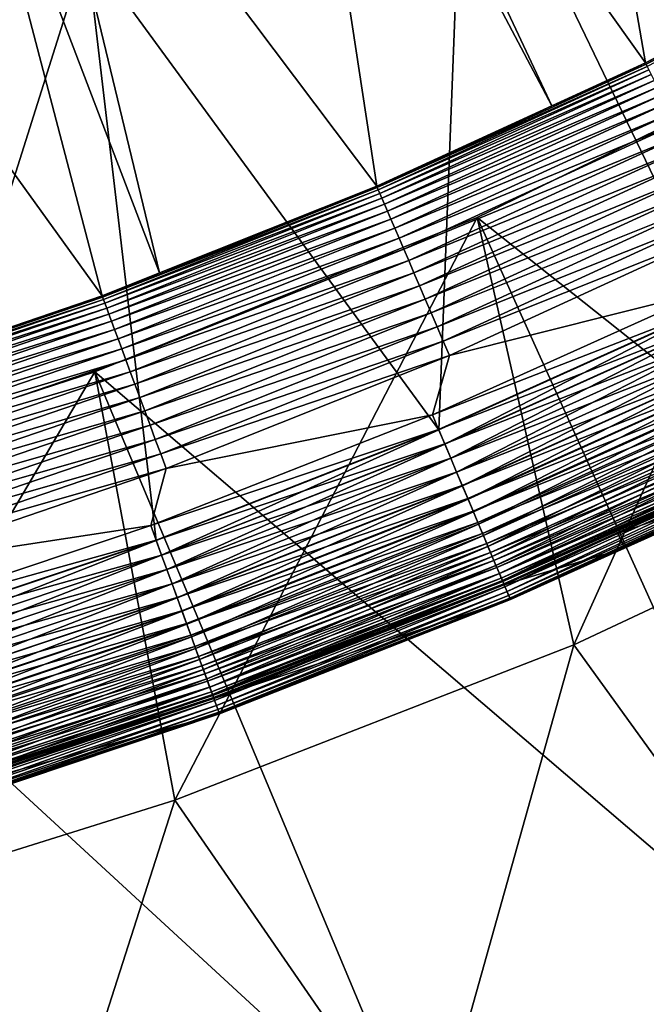
# Model space of a CAD drawing. Extents: x -63 to 63, y -119 to 0.
# Drawn here: x 16 to 21, y -114 to -106 of the extents above; entities that cross this region are included whole.
import ezdxf

# ---------------------------------------------------------------- set-up
doc = ezdxf.new("R2010")
doc.units = 0
doc.layers.add('L2', color=7, linetype='CONTINUOUS')
doc.layers.add('L5', color=7, linetype='CONTINUOUS')

msp = doc.modelspace()

# ---------------------------------------------------------------- linework, layer by layer
at = {"layer": 'L2', "color": 7}
for points in [[(25.59944, -112.6792, -6.071809), (19.52336, -107.8502, -6.355871), (22.53463, -106.3815, -6.442266)], [(22.53463, -106.3815, 5.2), (22.53463, -106.3815, -6.442266), (19.52336, -107.8502, -6.355871)], [(22.53463, -106.3815, 5.2), (19.52336, -107.8502, -6.355871), (19.52336, -107.8502, 5.2)], [(19.52336, -107.8502, 5.2), (20.30933, -111.3263, 5.2), (22.53463, -106.3815, 5.2)], [(22.53463, -106.3815, 5.2), (20.30933, -111.3263, 5.2), (23.45798, -109.8473, 5.2)], [(22.40599, -114.2292, -5.980636), (16.41697, -109.1052, -6.282045), (19.52336, -107.8502, -6.355871)], [(19.52336, -107.8502, 5.2), (19.52336, -107.8502, -6.355871), (16.41697, -109.1052, -6.282045)], [(19.52336, -107.8502, 5.2), (16.41697, -109.1052, -6.282045), (16.41697, -109.1052, 5.2)], [(16.41697, -109.1052, 5.2), (17.068, -112.5894, 5.2), (19.52336, -107.8502, 5.2)], [(19.52336, -107.8502, 5.2), (17.068, -112.5894, 5.2), (20.30933, -111.3263, 5.2)], [(22.40599, -114.2292, -5.980636), (19.52336, -107.8502, -6.355871), (25.59944, -112.6792, -6.071809)], [(19.1192, -115.5699, -5.90177), (13.23059, -110.1406, -6.221144), (16.41697, -109.1052, -6.282045)], [(16.41697, -109.1052, 5.2), (16.41697, -109.1052, -6.282045), (13.23059, -110.1406, -6.221144)], [(16.41697, -109.1052, 5.2), (13.23059, -110.1406, -6.221144), (13.23059, -110.1406, 5.2)], [(13.23059, -110.1406, 5.2), (13.74881, -113.6308, 5.2), (16.41697, -109.1052, 5.2)], [(16.41697, -109.1052, 5.2), (13.74881, -113.6308, 5.2), (17.068, -112.5894, 5.2)], [(19.1192, -115.5699, -5.90177), (16.41697, -109.1052, -6.282045), (22.40599, -114.2292, -5.980636)], [(20.30933, -111.3263, 12.7), (22.40599, -114.2292, 12.7), (23.45798, -109.8473, 12.7)], [(20.30933, -111.3263, 5.2), (20.30933, -111.3263, 12.7), (23.45798, -109.8473, 12.7)], [(20.30933, -111.3263, 5.2), (23.45798, -109.8473, 12.7), (23.45798, -109.8473, 5.2)], [(15.75277, -116.6958, -5.83554), (13.23059, -110.1406, -6.221144), (19.1192, -115.5699, -5.90177)], [(17.068, -112.5894, 12.7), (19.1192, -115.5699, 12.7), (20.30933, -111.3263, 12.7)], [(17.068, -112.5894, 5.2), (17.068, -112.5894, 12.7), (20.30933, -111.3263, 12.7)], [(17.068, -112.5894, 5.2), (20.30933, -111.3263, 12.7), (20.30933, -111.3263, 5.2)], [(20.30933, -111.3263, 12.7), (19.1192, -115.5699, 12.7), (22.40599, -114.2292, 12.7)], [(13.74881, -113.6308, 12.7), (15.75277, -116.6958, 12.7), (17.068, -112.5894, 12.7)], [(13.74881, -113.6308, 5.2), (13.74881, -113.6308, 12.7), (17.068, -112.5894, 12.7)], [(13.74881, -113.6308, 5.2), (17.068, -112.5894, 12.7), (17.068, -112.5894, 5.2)], [(17.068, -112.5894, 12.7), (15.75277, -116.6958, 12.7), (19.1192, -115.5699, 12.7)], [(22.40599, -114.2292, -5.980636), (22.40599, -114.2292, 12.7), (19.1192, -115.5699, 12.7)], [(22.40599, -114.2292, -5.980636), (19.1192, -115.5699, 12.7), (19.1192, -115.5699, -5.90177)]]:
    msp.add_3dface(points, dxfattribs=at)
at = {"layer": 'L5', "color": 7}
for points in [[(20.07013, -101.8563, -105.8631), (20.89209, -106.5914, 3.263062), (18.18456, -102.7915, -105.8631)], [(20.07013, -101.8563, -105.8631), (23.0225, -105.4786, 3.263062), (20.89209, -106.5914, 3.263062)], [(19.4163, -104.3184, 12.7), (21.45998, -108.5621, 12.7), (22.375, -102.7546, 12.7)], [(18.18456, -102.7915, -105.8631), (20.13025, -106.9415, 3.263062), (17.9912, -102.8873, -105.8631)], [(18.18456, -102.7915, -105.8631), (20.89209, -106.5914, 3.263062), (20.13025, -106.9415, 3.263062)], [(17.9912, -102.8873, -105.8631), (18.70806, -107.5949, 3.263062), (15.8595, -103.8043, -105.8631)], [(17.9912, -102.8873, -105.8631), (20.13025, -106.9415, 3.263062), (18.70806, -107.5949, 3.263062)], [(15.8595, -103.8043, -105.8631), (16.94313, -108.2999, 3.263062), (15.30233, -104.009, -105.8631)], [(15.8595, -103.8043, -105.8631), (18.70806, -107.5949, 3.263062), (16.94313, -108.2999, 3.263062)], [(15.30233, -104.009, -105.8631), (16.476, -108.4865, 3.263062), (13.68127, -104.6046, -105.8631)], [(15.30233, -104.009, -105.8631), (16.94313, -108.2999, 3.263062), (16.476, -108.4865, 3.263062)], [(16.34901, -105.6566, 12.7), (19.21207, -109.5764, 12.7), (19.4163, -104.3184, 12.7)], [(19.4163, -104.3184, 12.7), (19.21207, -109.5764, 12.7), (21.45998, -108.5621, 12.7)], [(13.68127, -104.6046, -105.8631), (16.476, -108.4865, 3.263062), (14.20165, -109.2639, 3.263062)], [(16.34901, -105.6566, 12.7), (14.44013, -104.7365, 11.7), (13.19029, -106.7619, 12.7)], [(20.89209, -106.5914, 3.263062), (23.0225, -105.4786, 3.263062), (23.02772, -105.488, 3.389968)], [(20.89683, -106.6011, 3.389968), (20.89209, -106.5914, 3.263062), (23.02772, -105.488, 3.389968)], [(23.02772, -105.488, 3.389968), (23.03814, -105.5068, 3.515503), (20.89683, -106.6011, 3.389968)], [(20.89683, -106.6011, 3.389968), (23.03814, -105.5068, 3.515503), (20.90629, -106.6204, 3.515503)], [(13.19029, -106.7619, 12.7), (14.57865, -111.2628, 12.7), (16.34901, -105.6566, 12.7)], [(16.34901, -105.6566, 12.7), (14.57865, -111.2628, 12.7), (16.91639, -110.4774, 12.7)], [(16.34901, -105.6566, 12.7), (16.91639, -110.4774, 12.7), (19.21207, -109.5764, 12.7)], [(18.7123, -107.6048, 3.389968), (20.13025, -106.9415, 3.263062), (20.89683, -106.6011, 3.389968)], [(20.89683, -106.6011, 3.389968), (20.90629, -106.6204, 3.515503), (18.7123, -107.6048, 3.389968)], [(20.89683, -106.6011, 3.389968), (20.13025, -106.9415, 3.263062), (20.89209, -106.5914, 3.263062)], [(18.7123, -107.6048, 3.389968), (20.90629, -106.6204, 3.515503), (18.72077, -107.6245, 3.515503)], [(20.90629, -106.6204, 3.515503), (20.9204, -106.6491, 3.638758), (18.72077, -107.6245, 3.515503)], [(18.72077, -107.6245, 3.515503), (20.9204, -106.6491, 3.638758), (18.73341, -107.654, 3.638758)], [(20.9204, -106.6491, 3.638758), (20.93907, -106.6872, 3.758854), (18.73341, -107.654, 3.638758)], [(18.73341, -107.654, 3.638758), (20.93907, -106.6872, 3.758854), (18.75012, -107.693, 3.758854)], [(20.93907, -106.6872, 3.758854), (20.96216, -106.7343, 3.874919), (18.75012, -107.693, 3.758854)], [(18.75012, -107.693, 3.758854), (20.96216, -106.7343, 3.874919), (18.7708, -107.7411, 3.874919)], [(20.96216, -106.7343, 3.874919), (20.9895, -106.79, 3.986119), (18.7708, -107.7411, 3.874919)], [(18.7708, -107.7411, 3.874919), (20.9895, -106.79, 3.986119), (18.79528, -107.7982, 3.986119)], [(20.9895, -106.79, 3.986119), (21.02089, -106.854, 4.091656), (18.79528, -107.7982, 3.986119)], [(18.79528, -107.7982, 3.986119), (21.02089, -106.854, 4.091656), (18.82339, -107.8637, 4.091656)], [(21.02089, -106.854, 4.091656), (21.05612, -106.9258, 4.190764), (18.82339, -107.8637, 4.091656)], [(18.82339, -107.8637, 4.091656), (21.05612, -106.9258, 4.190764), (18.85493, -107.9372, 4.190764)], [(21.05612, -106.9258, 4.190764), (21.09492, -107.0049, 4.282726), (18.85493, -107.9372, 4.190764)], [(18.7123, -107.6048, 3.389968), (18.70806, -107.5949, 3.263062), (20.13025, -106.9415, 3.263062)], [(18.85493, -107.9372, 4.190764), (21.09492, -107.0049, 4.282726), (18.88968, -108.0182, 4.282726)], [(21.09492, -107.0049, 4.282726), (21.13701, -107.0907, 4.366888), (18.88968, -108.0182, 4.282726)], [(18.88968, -108.0182, 4.282726), (21.13701, -107.0907, 4.366888), (18.92737, -108.106, 4.366888)], [(21.13701, -107.0907, 4.366888), (21.1821, -107.1827, 4.442631), (18.92737, -108.106, 4.366888)], [(18.92737, -108.106, 4.366888), (21.1821, -107.1827, 4.442631), (18.96775, -108.2001, 4.442631)], [(21.1821, -107.1827, 4.442631), (21.22986, -107.28, 4.509425), (18.96775, -108.2001, 4.442631)], [(18.96775, -108.2001, 4.442631), (21.22986, -107.28, 4.509425), (19.01051, -108.2997, 4.509425)], [(21.22986, -107.28, 4.509425), (21.27993, -107.3821, 4.566772), (19.01051, -108.2997, 4.509425)], [(19.01051, -108.2997, 4.509425), (21.27993, -107.3821, 4.566772), (19.05536, -108.4042, 4.566772)], [(21.27993, -107.3821, 4.566772), (21.33198, -107.4882, 4.61427), (19.05536, -108.4042, 4.566772)], [(19.05536, -108.4042, 4.566772), (21.33198, -107.4882, 4.61427), (19.10195, -108.5128, 4.61427)], [(21.33198, -107.4882, 4.61427), (21.3856, -107.5975, 4.651575), (19.10195, -108.5128, 4.61427)], [(16.47973, -108.4966, 3.389968), (16.94313, -108.2999, 3.263062), (18.7123, -107.6048, 3.389968)], [(18.7123, -107.6048, 3.389968), (18.72077, -107.6245, 3.515503), (16.47973, -108.4966, 3.389968)], [(16.47973, -108.4966, 3.389968), (18.72077, -107.6245, 3.515503), (16.48719, -108.5167, 3.515503)], [(18.72077, -107.6245, 3.515503), (18.73341, -107.654, 3.638758), (16.48719, -108.5167, 3.515503)], [(16.94313, -108.2999, 3.263062), (18.70806, -107.5949, 3.263062), (18.7123, -107.6048, 3.389968)], [(19.10195, -108.5128, 4.61427), (21.3856, -107.5975, 4.651575), (19.14998, -108.6247, 4.651575)], [(21.3856, -107.5975, 4.651575), (21.44043, -107.7093, 4.678412), (19.14998, -108.6247, 4.651575)], [(16.48719, -108.5167, 3.515503), (18.73341, -107.654, 3.638758), (16.49832, -108.5468, 3.638758)], [(18.73341, -107.654, 3.638758), (18.75012, -107.693, 3.758854), (16.49832, -108.5468, 3.638758)], [(16.49832, -108.5468, 3.638758), (18.75012, -107.693, 3.758854), (16.51305, -108.5865, 3.758854)], [(18.75012, -107.693, 3.758854), (18.7708, -107.7411, 3.874919), (16.51305, -108.5865, 3.758854)], [(19.14998, -108.6247, 4.651575), (21.44043, -107.7093, 4.678412), (19.19907, -108.7391, 4.678412)], [(21.44043, -107.7093, 4.678412), (21.49606, -107.8227, 4.694595), (19.19907, -108.7391, 4.678412)], [(16.51305, -108.5865, 3.758854), (18.7708, -107.7411, 3.874919), (16.53125, -108.6357, 3.874919)], [(18.7708, -107.7411, 3.874919), (18.79528, -107.7982, 3.986119), (16.53125, -108.6357, 3.874919)], [(16.53125, -108.6357, 3.874919), (18.79528, -107.7982, 3.986119), (16.55281, -108.6939, 3.986119)], [(18.79528, -107.7982, 3.986119), (18.82339, -107.8637, 4.091656), (16.55281, -108.6939, 3.986119)], [(16.55281, -108.6939, 3.986119), (18.82339, -107.8637, 4.091656), (16.57757, -108.7608, 4.091656)], [(18.82339, -107.8637, 4.091656), (18.85493, -107.9372, 4.190764), (16.57757, -108.7608, 4.091656)], [(19.19907, -108.7391, 4.678412), (21.49606, -107.8227, 4.694595), (19.24889, -108.8552, 4.694595)], [(21.49606, -107.8227, 4.694595), (21.5521, -107.9369, 4.700004), (19.24889, -108.8552, 4.694595)], [(16.57757, -108.7608, 4.091656), (18.85493, -107.9372, 4.190764), (16.60535, -108.8358, 4.190764)], [(18.85493, -107.9372, 4.190764), (18.88968, -108.0182, 4.282726), (16.60535, -108.8358, 4.190764)], [(19.24889, -108.8552, 4.694595), (21.5521, -107.9369, 4.700004), (19.29907, -108.9721, 4.700004)], [(21.5521, -107.9369, 4.700004), (21.40317, -108.4441, 4.700004), (19.29907, -108.9721, 4.700004)], [(16.60535, -108.8358, 4.190764), (18.88968, -108.0182, 4.282726), (16.63595, -108.9184, 4.282726)], [(18.88968, -108.0182, 4.282726), (18.92737, -108.106, 4.366888), (16.63595, -108.9184, 4.282726)], [(16.63595, -108.9184, 4.282726), (18.92737, -108.106, 4.366888), (16.66915, -109.008, 4.366888)], [(18.92737, -108.106, 4.366888), (18.96775, -108.2001, 4.442631), (16.66915, -109.008, 4.366888)], [(16.66915, -109.008, 4.366888), (18.96775, -108.2001, 4.442631), (16.70471, -109.1041, 4.442631)], [(18.96775, -108.2001, 4.442631), (19.01051, -108.2997, 4.509425), (16.70471, -109.1041, 4.442631)], [(16.47973, -108.4966, 3.389968), (16.476, -108.4865, 3.263062), (16.94313, -108.2999, 3.263062)], [(16.70471, -109.1041, 4.442631), (19.01051, -108.2997, 4.509425), (16.74237, -109.2057, 4.509425)], [(19.01051, -108.2997, 4.509425), (19.05536, -108.4042, 4.566772), (16.74237, -109.2057, 4.509425)], [(16.74237, -109.2057, 4.509425), (19.05536, -108.4042, 4.566772), (16.78186, -109.3124, 4.566772)], [(19.05536, -108.4042, 4.566772), (19.10195, -108.5128, 4.61427), (16.78186, -109.3124, 4.566772)], [(19.29907, -108.9721, 4.700004), (21.40317, -108.4441, 4.700004), (19.16121, -109.4558, 4.700004)], [(19.16121, -109.4558, 4.700004), (21.40317, -108.4441, 4.700004), (21.45895, -108.56, 4.705517)], [(14.20165, -109.2639, 3.263062), (16.476, -108.4865, 3.263062), (16.47973, -108.4966, 3.389968)], [(14.20487, -109.2742, 3.389968), (14.20165, -109.2639, 3.263062), (16.47973, -108.4966, 3.389968)], [(16.47973, -108.4966, 3.389968), (16.48719, -108.5167, 3.515503), (14.20487, -109.2742, 3.389968)], [(14.20487, -109.2742, 3.389968), (16.48719, -108.5167, 3.515503), (14.2113, -109.2947, 3.515503)], [(16.48719, -108.5167, 3.515503), (16.49832, -108.5468, 3.638758), (14.2113, -109.2947, 3.515503)], [(16.78186, -109.3124, 4.566772), (19.10195, -108.5128, 4.61427), (16.8229, -109.4232, 4.61427)], [(19.10195, -108.5128, 4.61427), (19.14998, -108.6247, 4.651575), (16.8229, -109.4232, 4.61427)], [(14.2113, -109.2947, 3.515503), (16.49832, -108.5468, 3.638758), (14.22089, -109.3253, 3.638758)], [(16.49832, -108.5468, 3.638758), (16.51305, -108.5865, 3.758854), (14.22089, -109.3253, 3.638758)], [(14.22089, -109.3253, 3.638758), (16.51305, -108.5865, 3.758854), (14.23358, -109.3657, 3.758854)], [(16.51305, -108.5865, 3.758854), (16.53125, -108.6357, 3.874919), (14.23358, -109.3657, 3.758854)], [(19.21115, -109.5742, 4.705517), (19.16121, -109.4558, 4.700004), (21.45895, -108.56, 4.705517)], [(19.21115, -109.5742, 4.705517), (21.45895, -108.56, 4.705517), (21.51432, -108.675, 4.722035)], [(21.45998, -108.5621, 12.7), (19.21207, -109.5764, 12.7), (19.26098, -109.6924, 12.69471)], [(21.51462, -108.6756, 12.69471), (21.45998, -108.5621, 12.7), (19.26098, -109.6924, 12.69471)], [(14.23358, -109.3657, 3.758854), (16.53125, -108.6357, 3.874919), (14.24927, -109.4157, 3.874919)], [(16.53125, -108.6357, 3.874919), (16.55281, -108.6939, 3.986119), (14.24927, -109.4157, 3.874919)], [(16.8229, -109.4232, 4.61427), (19.14998, -108.6247, 4.651575), (16.86519, -109.5374, 4.651575)], [(19.14998, -108.6247, 4.651575), (19.19907, -108.7391, 4.678412), (16.86519, -109.5374, 4.651575)], [(19.26071, -109.6918, 4.722035), (19.21115, -109.5742, 4.705517), (21.51432, -108.675, 4.722035)], [(19.26071, -109.6918, 4.722035), (21.51432, -108.675, 4.722035), (21.56887, -108.7882, 4.749431)], [(21.51462, -108.6756, 12.69471), (19.26098, -109.6924, 12.69471), (19.30955, -109.8077, 12.67885)], [(21.56887, -108.7882, 12.67885), (21.51462, -108.6756, 12.69471), (19.30955, -109.8077, 12.67885)], [(14.24927, -109.4157, 3.874919), (16.55281, -108.6939, 3.986119), (14.26786, -109.4749, 3.986119)], [(16.55281, -108.6939, 3.986119), (16.57757, -108.7608, 4.091656), (14.26786, -109.4749, 3.986119)], [(14.26786, -109.4749, 3.986119), (16.57757, -108.7608, 4.091656), (14.2892, -109.543, 4.091656)], [(16.57757, -108.7608, 4.091656), (16.60535, -108.8358, 4.190764), (14.2892, -109.543, 4.091656)], [(16.86519, -109.5374, 4.651575), (19.19907, -108.7391, 4.678412), (16.90843, -109.6541, 4.678412)], [(19.19907, -108.7391, 4.678412), (19.24889, -108.8552, 4.694595), (16.90843, -109.6541, 4.678412)], [(14.2892, -109.543, 4.091656), (16.60535, -108.8358, 4.190764), (14.31314, -109.6193, 4.190764)], [(16.60535, -108.8358, 4.190764), (16.63595, -108.9184, 4.282726), (14.31314, -109.6193, 4.190764)], [(19.30955, -109.8077, 4.749431), (19.26071, -109.6918, 4.722035), (21.56887, -108.7882, 4.749431)], [(19.30955, -109.8077, 4.749431), (21.56887, -108.7882, 4.749431), (21.62221, -108.899, 4.787503)], [(21.56887, -108.7882, 12.67885), (19.30955, -109.8077, 12.67885), (19.35743, -109.9213, 12.65257)], [(21.62235, -108.8993, 12.65257), (21.56887, -108.7882, 12.67885), (19.35743, -109.9213, 12.65257)], [(14.31314, -109.6193, 4.190764), (16.63595, -108.9184, 4.282726), (14.33952, -109.7034, 4.282726)], [(16.63595, -108.9184, 4.282726), (16.66915, -109.008, 4.366888), (14.33952, -109.7034, 4.282726)], [(16.90843, -109.6541, 4.678412), (19.24889, -108.8552, 4.694595), (16.9523, -109.7726, 4.694595)], [(19.24889, -108.8552, 4.694595), (19.29907, -108.9721, 4.700004), (16.9523, -109.7726, 4.694595)], [(19.3573, -109.9209, 4.787503), (19.30955, -109.8077, 4.749431), (21.62221, -108.899, 4.787503)], [(19.3573, -109.9209, 4.787503), (21.62221, -108.899, 4.787503), (21.67393, -109.0064, 4.835962)], [(21.62235, -108.8993, 12.65257), (19.35743, -109.9213, 12.65257), (19.40429, -110.0324, 12.61602)], [(21.67469, -109.008, 12.61602), (21.62235, -108.8993, 12.65257), (19.40429, -110.0324, 12.61602)], [(14.33952, -109.7034, 4.282726), (16.66915, -109.008, 4.366888), (14.36813, -109.7946, 4.366888)], [(16.66915, -109.008, 4.366888), (16.70471, -109.1041, 4.442631), (14.36813, -109.7946, 4.366888)], [(16.9523, -109.7726, 4.694595), (19.29907, -108.9721, 4.700004), (16.9965, -109.8919, 4.700004)], [(19.29907, -108.9721, 4.700004), (19.16121, -109.4558, 4.700004), (16.9965, -109.8919, 4.700004)], [(19.4036, -110.0308, 4.835962), (19.3573, -109.9209, 4.787503), (21.67393, -109.0064, 4.835962)], [(19.4036, -110.0308, 4.835962), (21.67393, -109.0064, 4.835962), (21.72365, -109.1096, 4.894464)], [(21.67469, -109.008, 12.61602), (19.40429, -110.0324, 12.61602), (19.44979, -110.1403, 12.56948)], [(21.72551, -109.1135, 12.56948), (21.67469, -109.008, 12.61602), (19.44979, -110.1403, 12.56948)], [(14.36813, -109.7946, 4.366888), (16.70471, -109.1041, 4.442631), (14.39878, -109.8922, 4.442631)], [(16.70471, -109.1041, 4.442631), (16.74237, -109.2057, 4.509425), (14.39878, -109.8922, 4.442631)], [(19.44812, -110.1364, 4.894464), (19.4036, -110.0308, 4.835962), (21.72365, -109.1096, 4.894464)], [(19.44812, -110.1364, 4.894464), (21.72365, -109.1096, 4.894464), (21.77102, -109.208, 4.962577)], [(21.72551, -109.1135, 12.56948), (19.44979, -110.1403, 12.56948), (19.4936, -110.2443, 12.51326)], [(21.77446, -109.2151, 12.51326), (21.72551, -109.1135, 12.56948), (19.4936, -110.2443, 12.51326)], [(14.39878, -109.8922, 4.442631), (16.74237, -109.2057, 4.509425), (14.43125, -109.9957, 4.509425)], [(16.74237, -109.2057, 4.509425), (16.78186, -109.3124, 4.566772), (14.43125, -109.9957, 4.509425)], [(19.49053, -110.237, 4.962577), (19.44812, -110.1364, 4.894464), (21.77102, -109.208, 4.962577)], [(19.49053, -110.237, 4.962577), (21.77102, -109.208, 4.962577), (21.81569, -109.3007, 5.039795)], [(21.77446, -109.2151, 12.51326), (19.4936, -110.2443, 12.51326), (19.53544, -110.3435, 12.44778)], [(21.82119, -109.3122, 12.44778), (21.77446, -109.2151, 12.51326), (19.53544, -110.3435, 12.44778)], [(14.43125, -109.9957, 4.509425), (16.78186, -109.3124, 4.566772), (14.46529, -110.1042, 4.566772)], [(16.78186, -109.3124, 4.566772), (16.8229, -109.4232, 4.61427), (14.46529, -110.1042, 4.566772)], [(19.53051, -110.3318, 5.039795), (19.49053, -110.237, 4.962577), (21.81569, -109.3007, 5.039795)], [(19.53051, -110.3318, 5.039795), (21.81569, -109.3007, 5.039795), (21.85731, -109.3872, 5.125544)], [(21.82119, -109.3122, 12.44778), (19.53544, -110.3435, 12.44778), (19.57498, -110.4373, 12.37348)], [(21.86536, -109.4039, 12.37348), (21.82119, -109.3122, 12.44778), (19.57498, -110.4373, 12.37348)], [(19.56778, -110.4202, 5.125544), (19.53051, -110.3318, 5.039795), (21.85731, -109.3872, 5.125544)], [(19.56778, -110.4202, 5.125544), (21.85731, -109.3872, 5.125544), (21.89559, -109.4667, 5.219212)], [(21.86536, -109.4039, 12.37348), (19.57498, -110.4373, 12.37348), (19.61197, -110.5251, 12.2909)], [(21.90668, -109.4897, 12.2909), (21.86536, -109.4039, 12.37348), (19.61197, -110.5251, 12.2909)], [(14.46529, -110.1042, 4.566772), (16.8229, -109.4232, 4.61427), (14.50066, -110.217, 4.61427)], [(16.8229, -109.4232, 4.61427), (16.86519, -109.5374, 4.651575), (14.50066, -110.217, 4.61427)], [(16.9965, -109.8919, 4.700004), (19.16121, -109.4558, 4.700004), (16.87161, -110.3544, 4.700004)], [(16.87161, -110.3544, 4.700004), (19.16121, -109.4558, 4.700004), (19.21115, -109.5742, 4.705517)], [(19.60205, -110.5016, 5.219212), (19.56778, -110.4202, 5.125544), (21.89559, -109.4667, 5.219212)], [(19.60205, -110.5016, 5.219212), (21.89559, -109.4667, 5.219212), (21.93026, -109.5386, 5.320086)], [(14.50066, -110.217, 4.61427), (16.86519, -109.5374, 4.651575), (14.53712, -110.3331, 4.651575)], [(16.86519, -109.5374, 4.651575), (16.90843, -109.6541, 4.678412), (14.53712, -110.3331, 4.651575)], [(21.93026, -109.5386, 5.320086), (19.63308, -110.5752, 5.320086), (19.60205, -110.5016, 5.219212)], [(21.90668, -109.4897, 12.2909), (19.61197, -110.5251, 12.2909), (19.64613, -110.6061, 12.20062)], [(21.93026, -109.5386, 5.320086), (21.96104, -109.6026, 5.427441), (19.63308, -110.5752, 5.320086)], [(21.94484, -109.5689, 12.20062), (21.90668, -109.4897, 12.2909), (19.64613, -110.6061, 12.20062)], [(21.94484, -109.5689, 12.20062), (19.64613, -110.6061, 12.20062), (19.67723, -110.6799, 12.10327)], [(21.97957, -109.6411, 12.10327), (21.94484, -109.5689, 12.20062), (19.67723, -110.6799, 12.10327)], [(16.91558, -110.4752, 4.705517), (16.87161, -110.3544, 4.700004), (19.21115, -109.5742, 4.705517)], [(16.91558, -110.4752, 4.705517), (19.21115, -109.5742, 4.705517), (19.26071, -109.6918, 4.722035)], [(19.21207, -109.5764, 12.7), (16.91639, -110.4774, 12.7), (16.95946, -110.5957, 12.69471)], [(19.26098, -109.6924, 12.69471), (19.21207, -109.5764, 12.7), (16.95946, -110.5957, 12.69471)], [(21.96104, -109.6026, 5.427441), (19.66064, -110.6405, 5.427441), (19.63308, -110.5752, 5.320086)], [(21.96104, -109.6026, 5.427441), (21.98771, -109.658, 5.540481), (19.66064, -110.6405, 5.427441)], [(21.97957, -109.6411, 12.10327), (19.67723, -110.6799, 12.10327), (19.70504, -110.7459, 11.99955)], [(22.01064, -109.7056, 11.99955), (21.97957, -109.6411, 12.10327), (19.70504, -110.7459, 11.99955)], [(14.53712, -110.3331, 4.651575), (16.90843, -109.6541, 4.678412), (14.57439, -110.4519, 4.678412)], [(16.90843, -109.6541, 4.678412), (16.9523, -109.7726, 4.694595), (14.57439, -110.4519, 4.678412)], [(16.95922, -110.5951, 4.722035), (16.91558, -110.4752, 4.705517), (19.26071, -109.6918, 4.722035)], [(16.95922, -110.5951, 4.722035), (19.26071, -109.6918, 4.722035), (19.30955, -109.8077, 4.749431)], [(19.26098, -109.6924, 12.69471), (16.95946, -110.5957, 12.69471), (17.00222, -110.7132, 12.67885)], [(19.30955, -109.8077, 12.67885), (19.26098, -109.6924, 12.69471), (17.00222, -110.7132, 12.67885)], [(21.98771, -109.658, 5.540481), (19.68452, -110.6972, 5.540481), (19.66064, -110.6405, 5.427441)], [(21.98771, -109.658, 5.540481), (22.01009, -109.7044, 5.658379), (19.68452, -110.6972, 5.540481)], [(19.70455, -110.7447, 5.658379), (19.68452, -110.6972, 5.540481), (22.01009, -109.7044, 5.658379)], [(19.70455, -110.7447, 5.658379), (22.01009, -109.7044, 5.658379), (22.028, -109.7416, 5.780256)], [(22.01064, -109.7056, 11.99955), (19.70504, -110.7459, 11.99955), (19.72938, -110.8036, 11.89018)], [(22.03782, -109.762, 11.89018), (22.01064, -109.7056, 11.99955), (19.72938, -110.8036, 11.89018)], [(14.57439, -110.4519, 4.678412), (16.9523, -109.7726, 4.694595), (14.6122, -110.5725, 4.694595)], [(16.9523, -109.7726, 4.694595), (16.9965, -109.8919, 4.700004), (14.6122, -110.5725, 4.694595)], [(17.00222, -110.7132, 4.749431), (16.95922, -110.5951, 4.722035), (19.30955, -109.8077, 4.749431)], [(17.00222, -110.7132, 4.749431), (19.30955, -109.8077, 4.749431), (19.3573, -109.9209, 4.787503)], [(19.30955, -109.8077, 12.67885), (17.00222, -110.7132, 12.67885), (17.04438, -110.8291, 12.65257)], [(19.35743, -109.9213, 12.65257), (19.30955, -109.8077, 12.67885), (17.04438, -110.8291, 12.65257)], [(22.028, -109.7416, 5.780256), (19.72058, -110.7827, 5.780256), (19.70455, -110.7447, 5.658379)], [(22.028, -109.7416, 5.780256), (22.04131, -109.7692, 5.905224), (19.72058, -110.7827, 5.780256)], [(22.04131, -109.7692, 5.905224), (19.7325, -110.811, 5.905224), (19.72058, -110.7827, 5.780256)], [(22.03782, -109.762, 11.89018), (19.72938, -110.8036, 11.89018), (19.75006, -110.8527, 11.77593)], [(22.04131, -109.7692, 5.905224), (22.04992, -109.7871, 6.032361), (19.7325, -110.811, 5.905224)], [(19.74021, -110.8293, 6.032361), (19.7325, -110.811, 5.905224), (22.04992, -109.7871, 6.032361)], [(19.74021, -110.8293, 6.032361), (22.04992, -109.7871, 6.032361), (20.66768, -110.4206, 6.160735)], [(22.06092, -109.81, 11.77593), (22.03782, -109.762, 11.89018), (19.75006, -110.8527, 11.77593)], [(22.06092, -109.81, 11.77593), (19.75006, -110.8527, 11.77593), (19.76694, -110.8927, 11.65762)], [(22.07978, -109.8491, 11.65762), (22.06092, -109.81, 11.77593), (19.76694, -110.8927, 11.65762)], [(22.04992, -109.7871, 6.032361), (22.05377, -109.7951, 6.160735), (20.66768, -110.4206, 6.160735)], [(22.05377, -109.7951, 6.160735), (22.11058, -109.9131, 11.16074), (20.66768, -110.4206, 6.160735)], [(22.07978, -109.8491, 11.65762), (19.76694, -110.8927, 11.65762), (19.7799, -110.9235, 11.53608)], [(22.09426, -109.8792, 11.53608), (22.07978, -109.8491, 11.65762), (19.7799, -110.9235, 11.53608)], [(22.09426, -109.8792, 11.53608), (19.7799, -110.9235, 11.53608), (19.78886, -110.9447, 11.41217)], [(22.10426, -109.9, 11.41217), (22.09426, -109.8792, 11.53608), (19.78886, -110.9447, 11.41217)], [(14.6122, -110.5725, 4.694595), (16.9965, -109.8919, 4.700004), (14.65029, -110.6939, 4.700004)], [(16.9965, -109.8919, 4.700004), (16.87161, -110.3544, 4.700004), (14.65029, -110.6939, 4.700004)], [(17.04426, -110.8287, 4.787503), (17.00222, -110.7132, 4.749431), (19.3573, -109.9209, 4.787503)], [(17.04426, -110.8287, 4.787503), (19.3573, -109.9209, 4.787503), (19.4036, -110.0308, 4.835962)], [(19.35743, -109.9213, 12.65257), (17.04438, -110.8291, 12.65257), (17.08564, -110.9424, 12.61602)], [(19.40429, -110.0324, 12.61602), (19.35743, -109.9213, 12.65257), (17.08564, -110.9424, 12.61602)], [(22.10426, -109.9, 11.41217), (19.78886, -110.9447, 11.41217), (19.79374, -110.9563, 11.28676)], [(22.10972, -109.9113, 11.28676), (22.10426, -109.9, 11.41217), (19.79374, -110.9563, 11.28676)], [(19.79374, -110.9563, 11.28676), (20.72092, -110.5401, 11.16074), (22.10972, -109.9113, 11.28676)], [(20.66768, -110.4206, 6.160735), (22.11058, -109.9131, 11.16074), (20.72092, -110.5401, 11.16074)], [(22.10972, -109.9113, 11.28676), (20.72092, -110.5401, 11.16074), (22.11058, -109.9131, 11.16074)], [(17.08504, -110.9407, 4.835962), (17.04426, -110.8287, 4.787503), (19.4036, -110.0308, 4.835962)], [(17.08504, -110.9407, 4.835962), (19.4036, -110.0308, 4.835962), (19.44812, -110.1364, 4.894464)], [(19.40429, -110.0324, 12.61602), (17.08564, -110.9424, 12.61602), (17.1257, -111.0525, 12.56948)], [(19.44979, -110.1403, 12.56948), (19.40429, -110.0324, 12.61602), (17.1257, -111.0525, 12.56948)], [(17.12423, -111.0485, 4.894464), (17.08504, -110.9407, 4.835962), (19.44812, -110.1364, 4.894464)], [(17.12423, -111.0485, 4.894464), (19.44812, -110.1364, 4.894464), (19.49053, -110.237, 4.962577)], [(19.44979, -110.1403, 12.56948), (17.1257, -111.0525, 12.56948), (17.16428, -111.1585, 12.51326)], [(19.4936, -110.2443, 12.51326), (19.44979, -110.1403, 12.56948), (17.16428, -111.1585, 12.51326)], [(17.16157, -111.151, 4.962577), (17.12423, -111.0485, 4.894464), (19.49053, -110.237, 4.962577)], [(17.16157, -111.151, 4.962577), (19.49053, -110.237, 4.962577), (19.53051, -110.3318, 5.039795)], [(19.4936, -110.2443, 12.51326), (17.16428, -111.1585, 12.51326), (17.20112, -111.2597, 12.44778)], [(19.53544, -110.3435, 12.44778), (19.4936, -110.2443, 12.51326), (17.20112, -111.2597, 12.44778)], [(14.65029, -110.6939, 4.700004), (16.87161, -110.3544, 4.700004), (14.54006, -111.1377, 4.700004)], [(14.54006, -111.1377, 4.700004), (16.87161, -110.3544, 4.700004), (16.91558, -110.4752, 4.705517)], [(17.19678, -111.2478, 5.039795), (17.16157, -111.151, 4.962577), (19.53051, -110.3318, 5.039795)], [(17.19678, -111.2478, 5.039795), (19.53051, -110.3318, 5.039795), (19.56778, -110.4202, 5.125544)], [(19.53544, -110.3435, 12.44778), (17.20112, -111.2597, 12.44778), (17.23594, -111.3554, 12.37348)], [(19.57498, -110.4373, 12.37348), (19.53544, -110.3435, 12.44778), (17.23594, -111.3554, 12.37348)], [(17.22959, -111.3379, 5.125544), (17.19678, -111.2478, 5.039795), (19.56778, -110.4202, 5.125544)], [(17.22959, -111.3379, 5.125544), (19.56778, -110.4202, 5.125544), (19.60205, -110.5016, 5.219212)], [(19.57498, -110.4373, 12.37348), (17.23594, -111.3554, 12.37348), (17.26851, -111.4448, 12.2909)], [(19.61197, -110.5251, 12.2909), (19.57498, -110.4373, 12.37348), (17.26851, -111.4448, 12.2909)], [(20.66768, -110.4206, 6.160735), (19.74366, -110.8375, 6.160735), (19.74021, -110.8293, 6.032361)], [(20.66768, -110.4206, 6.160735), (20.72092, -110.5401, 11.16074), (19.74366, -110.8375, 6.160735)], [(14.57795, -111.2606, 4.705517), (14.54006, -111.1377, 4.700004), (16.91558, -110.4752, 4.705517)], [(14.57795, -111.2606, 4.705517), (16.91558, -110.4752, 4.705517), (16.95922, -110.5951, 4.722035)], [(16.91639, -110.4774, 12.7), (14.57865, -111.2628, 12.7), (14.61577, -111.3832, 12.69471)], [(16.95946, -110.5957, 12.69471), (16.91639, -110.4774, 12.7), (14.61577, -111.3832, 12.69471)], [(19.60205, -110.5016, 5.219212), (17.25977, -111.4208, 5.219212), (17.22959, -111.3379, 5.125544)], [(19.60205, -110.5016, 5.219212), (19.63308, -110.5752, 5.320086), (17.25977, -111.4208, 5.219212)], [(19.61197, -110.5251, 12.2909), (17.26851, -111.4448, 12.2909), (17.29859, -111.5275, 12.20062)], [(19.64613, -110.6061, 12.20062), (19.61197, -110.5251, 12.2909), (17.29859, -111.5275, 12.20062)], [(14.61557, -111.3825, 4.722035), (14.57795, -111.2606, 4.705517), (16.95922, -110.5951, 4.722035)], [(14.61557, -111.3825, 4.722035), (16.95922, -110.5951, 4.722035), (17.00222, -110.7132, 4.749431)], [(16.95946, -110.5957, 12.69471), (14.61577, -111.3832, 12.69471), (14.65263, -111.5026, 12.67885)], [(17.00222, -110.7132, 12.67885), (16.95946, -110.5957, 12.69471), (14.65263, -111.5026, 12.67885)], [(19.63308, -110.5752, 5.320086), (17.28709, -111.4959, 5.320086), (17.25977, -111.4208, 5.219212)], [(19.63308, -110.5752, 5.320086), (19.66064, -110.6405, 5.427441), (17.28709, -111.4959, 5.320086)], [(19.64613, -110.6061, 12.20062), (17.29859, -111.5275, 12.20062), (17.32597, -111.6027, 12.10327)], [(19.67723, -110.6799, 12.10327), (19.64613, -110.6061, 12.20062), (17.32597, -111.6027, 12.10327)], [(19.74366, -110.8375, 6.160735), (20.72092, -110.5401, 11.16074), (19.79452, -110.9581, 11.16074)], [(19.79374, -110.9563, 11.28676), (19.79452, -110.9581, 11.16074), (20.72092, -110.5401, 11.16074)], [(19.66064, -110.6405, 5.427441), (17.31136, -111.5626, 5.427441), (17.28709, -111.4959, 5.320086)], [(19.66064, -110.6405, 5.427441), (19.68452, -110.6972, 5.540481), (17.31136, -111.5626, 5.427441)], [(19.67723, -110.6799, 12.10327), (17.32597, -111.6027, 12.10327), (17.35046, -111.67, 11.99955)], [(19.70504, -110.7459, 11.99955), (19.67723, -110.6799, 12.10327), (17.35046, -111.67, 11.99955)], [(14.65263, -111.5027, 4.749431), (14.61557, -111.3825, 4.722035), (17.00222, -110.7132, 4.749431)], [(14.65263, -111.5027, 4.749431), (17.00222, -110.7132, 4.749431), (17.04426, -110.8287, 4.787503)], [(17.00222, -110.7132, 12.67885), (14.65263, -111.5026, 12.67885), (14.68896, -111.6204, 12.65257)], [(17.04438, -110.8291, 12.65257), (17.00222, -110.7132, 12.67885), (14.68896, -111.6204, 12.65257)], [(17.33239, -111.6203, 5.540481), (17.31136, -111.5626, 5.427441), (19.68452, -110.6972, 5.540481)], [(17.33239, -111.6203, 5.540481), (19.68452, -110.6972, 5.540481), (19.70455, -110.7447, 5.658379)], [(19.70455, -110.7447, 5.658379), (17.35003, -111.6688, 5.658379), (17.33239, -111.6203, 5.540481)], [(19.70455, -110.7447, 5.658379), (19.72058, -110.7827, 5.780256), (17.35003, -111.6688, 5.658379)], [(19.70504, -110.7459, 11.99955), (17.35046, -111.67, 11.99955), (17.37189, -111.7289, 11.89018)], [(19.72938, -110.8036, 11.89018), (19.70504, -110.7459, 11.99955), (17.37189, -111.7289, 11.89018)], [(14.68886, -111.6201, 4.787503), (14.65263, -111.5027, 4.749431), (17.04426, -110.8287, 4.787503)], [(14.68886, -111.6201, 4.787503), (17.04426, -110.8287, 4.787503), (17.08504, -110.9407, 4.835962)], [(17.04438, -110.8291, 12.65257), (14.68896, -111.6204, 12.65257), (14.72451, -111.7357, 12.61602)], [(17.08564, -110.9424, 12.61602), (17.04438, -110.8291, 12.65257), (14.72451, -111.7357, 12.61602)], [(19.72058, -110.7827, 5.780256), (17.36414, -111.7076, 5.780256), (17.35003, -111.6688, 5.658379)], [(19.72058, -110.7827, 5.780256), (19.7325, -110.811, 5.905224), (17.36414, -111.7076, 5.780256)], [(17.37463, -111.7364, 5.905224), (17.36414, -111.7076, 5.780256), (19.7325, -110.811, 5.905224)], [(19.72938, -110.8036, 11.89018), (17.37189, -111.7289, 11.89018), (17.39009, -111.7789, 11.77593)], [(17.37463, -111.7364, 5.905224), (19.7325, -110.811, 5.905224), (19.74021, -110.8293, 6.032361)], [(19.74021, -110.8293, 6.032361), (17.38142, -111.7551, 6.032361), (17.37463, -111.7364, 5.905224)], [(19.74021, -110.8293, 6.032361), (19.74366, -110.8375, 6.160735), (17.38142, -111.7551, 6.032361)], [(19.74366, -110.8375, 6.160735), (17.38446, -111.7634, 6.160735), (17.38142, -111.7551, 6.032361)], [(19.74366, -110.8375, 6.160735), (19.79452, -110.9581, 11.16074), (17.38446, -111.7634, 6.160735)], [(19.75006, -110.8527, 11.77593), (19.72938, -110.8036, 11.89018), (17.39009, -111.7789, 11.77593)], [(19.75006, -110.8527, 11.77593), (17.39009, -111.7789, 11.77593), (17.40496, -111.8197, 11.65762)], [(19.76694, -110.8927, 11.65762), (19.75006, -110.8527, 11.77593), (17.40496, -111.8197, 11.65762)], [(19.76694, -110.8927, 11.65762), (17.40496, -111.8197, 11.65762), (17.41637, -111.8511, 11.53608)], [(19.7799, -110.9235, 11.53608), (19.76694, -110.8927, 11.65762), (17.41637, -111.8511, 11.53608)], [(19.7799, -110.9235, 11.53608), (17.41637, -111.8511, 11.53608), (17.42426, -111.8728, 11.41217)], [(19.78886, -110.9447, 11.41217), (19.7799, -110.9235, 11.53608), (17.42426, -111.8728, 11.41217)], [(14.72399, -111.734, 4.835962), (14.68886, -111.6201, 4.787503), (17.08504, -110.9407, 4.835962)], [(14.72399, -111.734, 4.835962), (17.08504, -110.9407, 4.835962), (17.12423, -111.0485, 4.894464)], [(17.08564, -110.9424, 12.61602), (14.72451, -111.7357, 12.61602), (14.75904, -111.8476, 12.56948)], [(17.1257, -111.0525, 12.56948), (17.08564, -110.9424, 12.61602), (14.75904, -111.8476, 12.56948)], [(17.38446, -111.7634, 6.160735), (19.79452, -110.9581, 11.16074), (17.42924, -111.8864, 11.16074)], [(19.78886, -110.9447, 11.41217), (17.42426, -111.8728, 11.41217), (17.42856, -111.8846, 11.28676)], [(19.79374, -110.9563, 11.28676), (19.78886, -110.9447, 11.41217), (17.42856, -111.8846, 11.28676)], [(19.79374, -110.9563, 11.28676), (17.42856, -111.8846, 11.28676), (17.42924, -111.8864, 11.16074)], [(17.42924, -111.8864, 11.16074), (19.79452, -110.9581, 11.16074), (19.79374, -110.9563, 11.28676)], [(14.75778, -111.8435, 4.894464), (14.72399, -111.734, 4.835962), (17.12423, -111.0485, 4.894464)], [(14.75778, -111.8435, 4.894464), (17.12423, -111.0485, 4.894464), (17.16157, -111.151, 4.962577)], [(17.1257, -111.0525, 12.56948), (14.75904, -111.8476, 12.56948), (14.79229, -111.9554, 12.51326)], [(17.16428, -111.1585, 12.51326), (17.1257, -111.0525, 12.56948), (14.79229, -111.9554, 12.51326)], [(14.78996, -111.9479, 4.962577), (14.75778, -111.8435, 4.894464), (17.16157, -111.151, 4.962577)], [(14.78996, -111.9479, 4.962577), (17.16157, -111.151, 4.962577), (17.19678, -111.2478, 5.039795)], [(17.16428, -111.1585, 12.51326), (14.79229, -111.9554, 12.51326), (14.82403, -112.0583, 12.44778)], [(17.20112, -111.2597, 12.44778), (17.16428, -111.1585, 12.51326), (14.82403, -112.0583, 12.44778)], [(14.8203, -112.0462, 5.039795), (14.78996, -111.9479, 4.962577), (17.19678, -111.2478, 5.039795)], [(14.8203, -112.0462, 5.039795), (17.19678, -111.2478, 5.039795), (17.22959, -111.3379, 5.125544)], [(17.20112, -111.2597, 12.44778), (14.82403, -112.0583, 12.44778), (14.85404, -112.1556, 12.37348)], [(17.23594, -111.3554, 12.37348), (17.20112, -111.2597, 12.44778), (14.85404, -112.1556, 12.37348)], [(17.22959, -111.3379, 5.125544), (14.84858, -112.1379, 5.125544), (14.8203, -112.0462, 5.039795)], [(17.22959, -111.3379, 5.125544), (17.25977, -111.4208, 5.219212), (14.84858, -112.1379, 5.125544)], [(17.23594, -111.3554, 12.37348), (14.85404, -112.1556, 12.37348), (14.88211, -112.2466, 12.2909)], [(17.26851, -111.4448, 12.2909), (17.23594, -111.3554, 12.37348), (14.88211, -112.2466, 12.2909)], [(17.25977, -111.4208, 5.219212), (14.87458, -112.2222, 5.219212), (14.84858, -112.1379, 5.125544)], [(17.25977, -111.4208, 5.219212), (17.28709, -111.4959, 5.320086), (14.87458, -112.2222, 5.219212)], [(17.26851, -111.4448, 12.2909), (14.88211, -112.2466, 12.2909), (14.90803, -112.3307, 12.20062)], [(17.29859, -111.5275, 12.20062), (17.26851, -111.4448, 12.2909), (14.90803, -112.3307, 12.20062)], [(17.28709, -111.4959, 5.320086), (14.89813, -112.2986, 5.320086), (14.87458, -112.2222, 5.219212)], [(17.28709, -111.4959, 5.320086), (17.31136, -111.5626, 5.427441), (14.89813, -112.2986, 5.320086)], [(14.91904, -112.3663, 5.427441), (14.89813, -112.2986, 5.320086), (17.31136, -111.5626, 5.427441)], [(17.29859, -111.5275, 12.20062), (14.90803, -112.3307, 12.20062), (14.93163, -112.4072, 12.10327)], [(14.91904, -112.3663, 5.427441), (17.31136, -111.5626, 5.427441), (17.33239, -111.6203, 5.540481)], [(17.32597, -111.6027, 12.10327), (17.29859, -111.5275, 12.20062), (14.93163, -112.4072, 12.10327)], [(17.33239, -111.6203, 5.540481), (14.93716, -112.4251, 5.540481), (14.91904, -112.3663, 5.427441)], [(17.32597, -111.6027, 12.10327), (14.93163, -112.4072, 12.10327), (14.95274, -112.4756, 11.99955)], [(17.33239, -111.6203, 5.540481), (17.35003, -111.6688, 5.658379), (14.93716, -112.4251, 5.540481)], [(17.35046, -111.67, 11.99955), (17.32597, -111.6027, 12.10327), (14.95274, -112.4756, 11.99955)], [(17.35003, -111.6688, 5.658379), (14.95236, -112.4744, 5.658379), (14.93716, -112.4251, 5.540481)], [(17.35003, -111.6688, 5.658379), (17.36414, -111.7076, 5.780256), (14.95236, -112.4744, 5.658379)], [(14.96453, -112.5138, 5.780256), (14.95236, -112.4744, 5.658379), (17.36414, -111.7076, 5.780256)], [(17.35046, -111.67, 11.99955), (14.95274, -112.4756, 11.99955), (14.9712, -112.5354, 11.89018)], [(14.96453, -112.5138, 5.780256), (17.36414, -111.7076, 5.780256), (17.37463, -111.7364, 5.905224)], [(17.37189, -111.7289, 11.89018), (17.35046, -111.67, 11.99955), (14.9712, -112.5354, 11.89018)], [(17.37189, -111.7289, 11.89018), (14.9712, -112.5354, 11.89018), (14.9869, -112.5863, 11.77593)], [(17.39009, -111.7789, 11.77593), (17.37189, -111.7289, 11.89018), (14.9869, -112.5863, 11.77593)], [(17.37463, -111.7364, 5.905224), (14.97357, -112.5431, 5.905224), (14.96453, -112.5138, 5.780256)], [(17.37463, -111.7364, 5.905224), (17.38142, -111.7551, 6.032361), (14.97357, -112.5431, 5.905224)], [(17.38142, -111.7551, 6.032361), (14.97942, -112.5621, 6.032361), (14.97357, -112.5431, 5.905224)], [(17.38142, -111.7551, 6.032361), (17.38446, -111.7634, 6.160735), (14.97942, -112.5621, 6.032361)], [(17.38446, -111.7634, 6.160735), (14.98204, -112.5706, 6.160735), (14.97942, -112.5621, 6.032361)], [(17.38446, -111.7634, 6.160735), (17.42924, -111.8864, 11.16074), (14.98204, -112.5706, 6.160735)], [(17.39009, -111.7789, 11.77593), (14.9869, -112.5863, 11.77593), (14.99971, -112.6279, 11.65762)], [(17.40496, -111.8197, 11.65762), (17.39009, -111.7789, 11.77593), (14.99971, -112.6279, 11.65762)], [(14.98204, -112.5706, 6.160735), (17.42924, -111.8864, 11.16074), (15.02063, -112.6957, 11.16074)], [(17.40496, -111.8197, 11.65762), (14.99971, -112.6279, 11.65762), (15.00954, -112.6597, 11.53608)], [(17.41637, -111.8511, 11.53608), (17.40496, -111.8197, 11.65762), (15.00954, -112.6597, 11.53608)], [(17.41637, -111.8511, 11.53608), (15.00954, -112.6597, 11.53608), (15.01634, -112.6818, 11.41217)], [(17.42426, -111.8728, 11.41217), (17.41637, -111.8511, 11.53608), (15.01634, -112.6818, 11.41217)], [(17.42426, -111.8728, 11.41217), (15.01634, -112.6818, 11.41217), (15.02004, -112.6938, 11.28676)], [(17.42856, -111.8846, 11.28676), (17.42426, -111.8728, 11.41217), (15.02004, -112.6938, 11.28676)], [(17.42856, -111.8846, 11.28676), (15.02004, -112.6938, 11.28676), (15.02063, -112.6957, 11.16074)], [(17.42924, -111.8864, 11.16074), (17.42856, -111.8846, 11.28676), (15.02063, -112.6957, 11.16074)]]:
    msp.add_3dface(points, dxfattribs=at)

doc.saveas('drawing.dxf')
